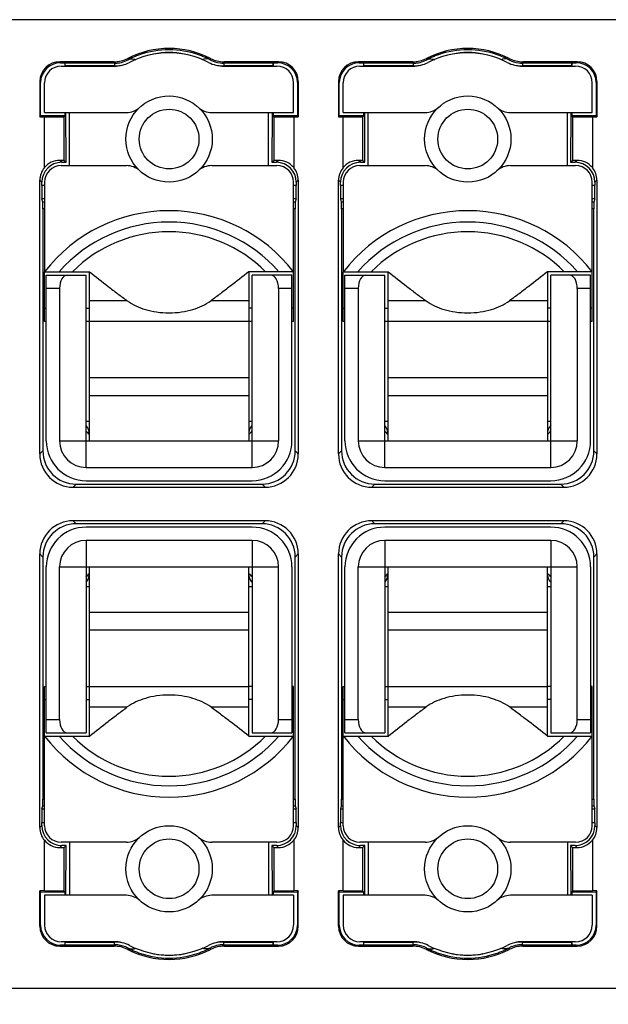
# Model space of a CAD drawing. Units: millimetres. Extents: x 11 to 339, y 29 to 258.
# Drawn here: x 106 to 115, y 125 to 140 of the extents above; entities that cross this region are included whole.
import ezdxf

# ---------------------------------------------------------------- set-up
doc = ezdxf.new("R2010")
doc.units = ezdxf.units.MM
doc.header["$MEASUREMENT"] = 0
doc.layers.add('DIM', color=3, linetype='Continuous', lineweight=15)
doc.layers.add('零件', color=7, linetype='Continuous', lineweight=25)
doc.styles.add('Romans字体', font='romans.shx', dxfattribs={"width": 0.75})
doc.dimstyles.new('01', dxfattribs={"dimtxt": 2, "dimasz": 3, "dimexe": 1.2, "dimexo": 0.2, "dimgap": 0.8, "dimtad": 1, "dimdec": 1, "dimdsep": 46, "dimtxsty": 'Romans字体', "dimcen": 0, "dimclrd": 1, "dimclre": 6, "dimclrt": 4, "dimazin": 2, "dimtfac": 1, "dimtdec": 1, "dimtofl": 0, "dimtmove": 0, "dimatfit": 3, "dimfxl": 1, "dimtolj": 1, "dimtzin": 0, "dimarcsym": 0})

# ---------------------------------------------------------------- blocks, each defined once
blk = doc.blocks.new('*D4')
at = {"layer": 'Defpoints', "color": 0}
for p in [(88.865, 129.361), (123.065, 128.361), (123.065, 117.097)]:
    blk.add_point(p, dxfattribs=at)
at = {"layer": 'DIM', "color": 6, "lineweight": -2}
for p, q in [((88.865, 129.161), (88.865, 115.897)), ((123.065, 128.161), (123.065, 115.897))]:
    blk.add_line(p, q, dxfattribs=at)
at = {"layer": 'DIM', "color": 1, "lineweight": -2}
blk.add_line((91.865, 117.097), (120.065, 117.097), dxfattribs=at)
at = {"layer": 'DIM', "color": 1}
for points in [[(91.865, 117.597), (91.865, 116.597), (88.865, 117.097)], [(120.065, 117.597), (120.065, 116.597), (123.065, 117.097)]]:
    blk.add_solid(points, dxfattribs=at)
at = {"layer": 'DIM', "color": 4, "insert": (105.965, 118.897), "char_height": 2, "attachment_point": 5, "style": 'Romans字体'}
blk.add_mtext('\\A1;34.2', dxfattribs=at)

msp = doc.modelspace()

# ---------------------------------------------------------------- linework, layer by layer
at = {"layer": '零件', "color": 7, "linetype": 'Continuous'}
for p, q in [((120.815, 140.161), (91.115, 140.161)), ((106.568, 139.527), (106.58, 139.511)), ((107.386, 139.527), (106.568, 139.527)), ((107.388, 139.519), (107.386, 139.527)), ((107.598, 139.556), (107.591, 139.576)), ((108.838, 139.576), (108.832, 139.556)), ((109.043, 139.527), (109.038, 139.505)), ((109.861, 139.527), (109.043, 139.527)), ((109.861, 139.527), (109.849, 139.511)), ((111.886, 139.527), (111.068, 139.527)), ((111.068, 139.527), (111.08, 139.511)), ((111.888, 139.519), (111.886, 139.527)), ((112.098, 139.556), (112.091, 139.576)), ((113.338, 139.576), (113.332, 139.556)), ((113.543, 139.527), (113.538, 139.505)), ((114.361, 139.527), (113.543, 139.527)), ((114.361, 139.527), (114.349, 139.511)), ((106.58, 139.511), (106.647, 139.511)), ((106.59, 139.461), (107.39, 139.461)), ((106.647, 139.461), (106.647, 139.511)), ((106.647, 139.511), (106.651, 139.505)), ((107.391, 139.505), (106.651, 139.505)), ((106.651, 139.461), (106.651, 139.465)), ((107.391, 139.465), (106.651, 139.465)), ((107.391, 139.505), (107.388, 139.519)), ((107.391, 139.505), (107.391, 139.465)), ((109.038, 139.505), (109.038, 139.465)), ((109.778, 139.505), (109.038, 139.505)), ((109.778, 139.465), (109.038, 139.465)), ((109.039, 139.461), (109.84, 139.461)), ((109.782, 139.511), (109.778, 139.505)), ((109.778, 139.465), (109.778, 139.461)), ((109.782, 139.511), (109.782, 139.461)), ((109.782, 139.511), (109.849, 139.511)), ((111.08, 139.511), (111.147, 139.511)), ((111.09, 139.461), (111.89, 139.461)), ((111.147, 139.461), (111.147, 139.511)), ((111.147, 139.511), (111.151, 139.505)), ((111.891, 139.505), (111.151, 139.505)), ((111.151, 139.461), (111.151, 139.465)), ((111.891, 139.465), (111.151, 139.465)), ((111.891, 139.505), (111.888, 139.519)), ((111.891, 139.505), (111.891, 139.465)), ((113.538, 139.505), (113.538, 139.465)), ((114.278, 139.505), (113.538, 139.505)), ((114.278, 139.465), (113.538, 139.465)), ((113.539, 139.461), (114.34, 139.461)), ((114.282, 139.511), (114.278, 139.505)), ((114.278, 139.465), (114.278, 139.461)), ((114.282, 139.511), (114.349, 139.511)), ((114.282, 139.511), (114.282, 139.461)), ((106.268, 139.227), (106.268, 138.695)), ((106.268, 139.227), (106.279, 139.212)), ((110.161, 139.227), (110.15, 139.212)), ((110.161, 139.227), (110.161, 138.695)), ((110.768, 139.227), (110.768, 138.695)), ((110.768, 139.227), (110.779, 139.212)), ((114.661, 139.227), (114.65, 139.212)), ((114.661, 139.227), (114.661, 138.695)), ((106.279, 138.71), (106.279, 139.212)), ((106.34, 138.761), (106.34, 139.211)), ((110.09, 138.761), (110.09, 139.211)), ((110.15, 139.212), (110.15, 138.71)), ((110.779, 138.71), (110.779, 139.212)), ((110.84, 138.761), (110.84, 139.211)), ((114.59, 138.761), (114.59, 139.211)), ((114.65, 139.212), (114.65, 138.71)), ((106.268, 138.695), (106.279, 138.71)), ((106.268, 138.695), (106.336, 138.695)), ((106.647, 138.711), (106.279, 138.71)), ((106.336, 137.93), (106.336, 138.695)), ((106.34, 138.761), (107.572, 138.761)), ((106.636, 138.696), (106.647, 138.711)), ((106.636, 138.039), (106.636, 138.696)), ((106.647, 138.711), (106.647, 138.761)), ((106.665, 138.011), (106.662, 138.761)), ((106.715, 137.961), (106.715, 138.761)), ((108.857, 138.761), (110.09, 138.761)), ((109.715, 137.961), (109.715, 138.761)), ((109.767, 138.761), (109.765, 138.011)), ((109.782, 138.761), (109.782, 138.711)), ((110.15, 138.71), (109.782, 138.711)), ((109.793, 138.696), (109.782, 138.711)), ((109.793, 138.696), (109.793, 138.039)), ((110.093, 138.695), (110.093, 137.93)), ((110.093, 138.695), (110.161, 138.695)), ((110.161, 138.695), (110.15, 138.71)), ((110.768, 138.695), (110.779, 138.71)), ((110.768, 138.695), (110.836, 138.695)), ((111.147, 138.711), (110.779, 138.71)), ((110.836, 137.93), (110.836, 138.695)), ((110.84, 138.761), (112.072, 138.761)), ((111.136, 138.696), (111.147, 138.711)), ((111.136, 138.039), (111.136, 138.696)), ((111.147, 138.711), (111.147, 138.761)), ((111.165, 138.011), (111.162, 138.761)), ((111.215, 137.961), (111.215, 138.761)), ((113.357, 138.761), (114.59, 138.761)), ((114.215, 137.961), (114.215, 138.761)), ((114.267, 138.761), (114.265, 138.011)), ((114.282, 138.761), (114.282, 138.711)), ((114.65, 138.71), (114.282, 138.711)), ((114.293, 138.696), (114.282, 138.711)), ((114.293, 138.696), (114.293, 138.039)), ((114.593, 138.695), (114.661, 138.695)), ((114.593, 138.695), (114.593, 137.93)), ((114.661, 138.695), (114.65, 138.71)), ((106.598, 138.011), (106.569, 138.04)), ((106.636, 138.039), (106.665, 138.011)), ((109.765, 138.011), (109.793, 138.039)), ((109.861, 138.04), (109.832, 138.011)), ((111.098, 138.011), (111.069, 138.04)), ((111.136, 138.039), (111.165, 138.011)), ((114.265, 138.011), (114.293, 138.039)), ((114.361, 138.04), (114.332, 138.011)), ((106.59, 137.961), (107.572, 137.961)), ((106.598, 138.011), (106.665, 138.011)), ((108.857, 137.961), (109.84, 137.961)), ((109.765, 138.011), (109.832, 138.011)), ((111.09, 137.961), (112.072, 137.961)), ((111.098, 138.011), (111.165, 138.011)), ((113.357, 137.961), (114.34, 137.961)), ((114.265, 138.011), (114.332, 138.011)), ((106.268, 133.614), (106.268, 137.74)), ((106.299, 137.71), (106.268, 137.74)), ((110.161, 137.74), (110.131, 137.71)), ((110.161, 137.74), (110.161, 133.614)), ((110.768, 133.614), (110.768, 137.74)), ((110.799, 137.71), (110.768, 137.74)), ((114.661, 137.74), (114.631, 137.71)), ((114.661, 137.74), (114.661, 133.614)), ((106.299, 137.662), (106.299, 137.71)), ((106.34, 137.662), (106.299, 137.662)), ((106.34, 137.711), (106.34, 136.361)), ((110.09, 135.611), (110.09, 137.711)), ((110.13, 137.662), (110.09, 137.662)), ((110.131, 137.71), (110.13, 137.662)), ((110.799, 137.662), (110.799, 137.71)), ((110.84, 137.662), (110.799, 137.662)), ((110.84, 137.711), (110.84, 136.361)), ((114.59, 135.611), (114.59, 137.711)), ((114.63, 137.662), (114.59, 137.662)), ((114.631, 137.71), (114.63, 137.662)), ((106.314, 137.412), (106.3, 137.458)), ((106.34, 137.458), (106.3, 137.458)), ((110.129, 137.458), (110.09, 137.458)), ((110.129, 137.458), (110.115, 137.412)), ((110.84, 137.458), (110.8, 137.458)), ((110.814, 137.412), (110.8, 137.458)), ((114.629, 137.458), (114.59, 137.458)), ((114.629, 137.458), (114.615, 137.412)), ((106.34, 137.412), (106.314, 137.412)), ((106.315, 137.312), (106.315, 133.661)), ((106.34, 137.312), (106.315, 137.312)), ((110.115, 137.412), (110.09, 137.412)), ((110.115, 137.312), (110.09, 137.312)), ((110.115, 133.661), (110.115, 137.312)), ((110.84, 137.412), (110.814, 137.412)), ((110.815, 137.312), (110.815, 133.661)), ((110.84, 137.312), (110.815, 137.312)), ((114.615, 137.412), (114.59, 137.412)), ((114.615, 137.312), (114.59, 137.312)), ((114.615, 133.661), (114.615, 137.312)), ((106.34, 135.611), (106.34, 136.361)), ((106.34, 136.361), (107.015, 136.361)), ((106.365, 133.811), (106.365, 136.311)), ((106.365, 136.311), (106.965, 136.311)), ((106.965, 133.411), (106.965, 136.311)), ((107.015, 133.811), (107.015, 136.361)), ((109.415, 136.361), (109.415, 133.811)), ((110.09, 136.361), (109.415, 136.361)), ((109.465, 133.411), (109.465, 136.311)), ((110.065, 136.311), (109.465, 136.311)), ((110.065, 133.811), (110.065, 136.311)), ((110.84, 136.361), (111.515, 136.361)), ((110.84, 135.611), (110.84, 136.361)), ((110.865, 136.311), (111.465, 136.311)), ((110.865, 133.811), (110.865, 136.311)), ((111.465, 133.411), (111.465, 136.311)), ((111.515, 133.811), (111.515, 136.361)), ((114.59, 136.361), (113.915, 136.361)), ((113.915, 136.361), (113.915, 133.811)), ((114.565, 136.311), (113.965, 136.311)), ((113.965, 133.411), (113.965, 136.311)), ((114.565, 133.811), (114.565, 136.311)), ((106.565, 136.111), (106.365, 136.111)), ((106.565, 136.111), (106.565, 133.811)), ((110.065, 136.111), (109.865, 136.111)), ((109.865, 136.111), (109.865, 133.811)), ((111.065, 136.111), (110.865, 136.111)), ((111.065, 136.111), (111.065, 133.811)), ((114.565, 136.111), (114.365, 136.111)), ((114.365, 136.111), (114.365, 133.811)), ((106.34, 135.811), (106.365, 135.811)), ((106.965, 135.811), (107.015, 135.811)), ((107.586, 135.922), (107.015, 135.922)), ((109.415, 135.922), (108.843, 135.922)), ((109.465, 135.811), (109.415, 135.811)), ((110.09, 135.811), (110.065, 135.811)), ((110.84, 135.811), (110.865, 135.811)), ((111.465, 135.811), (111.515, 135.811)), ((112.086, 135.922), (111.515, 135.922)), ((113.915, 135.922), (113.343, 135.922)), ((113.965, 135.811), (113.915, 135.811)), ((114.59, 135.811), (114.565, 135.811)), ((106.365, 135.611), (106.34, 135.611)), ((107.015, 135.611), (106.965, 135.611)), ((109.465, 135.611), (107.015, 135.611)), ((110.09, 135.611), (110.065, 135.611)), ((110.865, 135.611), (110.84, 135.611)), ((111.515, 135.611), (111.465, 135.611)), ((113.965, 135.611), (111.515, 135.611)), ((114.59, 135.611), (114.565, 135.611)), ((109.415, 134.761), (107.015, 134.761)), ((113.915, 134.761), (111.515, 134.761)), ((109.415, 134.492), (107.015, 134.492)), ((113.915, 134.492), (111.515, 134.492)), ((106.965, 134.111), (107.015, 134.111)), ((109.415, 134.111), (109.465, 134.111)), ((111.465, 134.111), (111.515, 134.111)), ((113.915, 134.111), (113.965, 134.111)), ((106.565, 133.811), (109.865, 133.811)), ((111.065, 133.811), (114.365, 133.811)), ((106.268, 133.614), (106.315, 133.661)), ((110.161, 133.614), (110.115, 133.661)), ((110.768, 133.614), (110.815, 133.661)), ((114.661, 133.614), (114.615, 133.661)), ((106.965, 133.411), (109.465, 133.411)), ((111.465, 133.411), (113.965, 133.411)), ((106.768, 133.114), (106.815, 133.161)), ((106.815, 133.161), (109.615, 133.161)), ((106.965, 133.211), (109.465, 133.211)), ((109.661, 133.114), (109.615, 133.161)), ((111.268, 133.114), (111.315, 133.161)), ((111.315, 133.161), (114.115, 133.161)), ((111.465, 133.211), (113.965, 133.211)), ((114.161, 133.114), (114.115, 133.161)), ((106.768, 133.114), (109.661, 133.114)), ((111.268, 133.114), (114.161, 133.114)), ((109.661, 132.607), (106.768, 132.607)), ((106.768, 132.607), (106.815, 132.561)), ((109.615, 132.561), (106.815, 132.561)), ((109.661, 132.607), (109.615, 132.561)), ((114.161, 132.607), (111.268, 132.607)), ((111.268, 132.607), (111.315, 132.561)), ((114.115, 132.561), (111.315, 132.561)), ((114.161, 132.607), (114.115, 132.561)), ((109.465, 132.511), (106.965, 132.511)), ((113.965, 132.511), (111.465, 132.511)), ((109.465, 132.311), (106.965, 132.311)), ((106.965, 132.311), (106.965, 129.411)), ((109.465, 132.311), (109.465, 129.411)), ((113.965, 132.311), (111.465, 132.311)), ((111.465, 132.311), (111.465, 129.411)), ((113.965, 132.311), (113.965, 129.411)), ((106.268, 132.107), (106.315, 132.061)), ((106.268, 127.981), (106.268, 132.107)), ((110.161, 132.107), (110.115, 132.061)), ((110.161, 132.107), (110.161, 127.981)), ((110.768, 132.107), (110.815, 132.061)), ((110.768, 127.981), (110.768, 132.107)), ((114.661, 132.107), (114.615, 132.061)), ((114.661, 132.107), (114.661, 127.981)), ((106.315, 132.061), (106.315, 128.41)), ((110.115, 128.41), (110.115, 132.061)), ((110.815, 132.061), (110.815, 128.41)), ((114.615, 128.41), (114.615, 132.061)), ((106.365, 129.411), (106.365, 131.911)), ((106.565, 131.911), (109.865, 131.911)), ((106.565, 129.611), (106.565, 131.911)), ((107.015, 129.361), (107.015, 131.911)), ((109.415, 129.361), (109.415, 131.911)), ((109.865, 129.611), (109.865, 131.911)), ((110.065, 131.911), (110.065, 129.411)), ((110.865, 129.411), (110.865, 131.911)), ((111.065, 131.911), (114.365, 131.911)), ((111.065, 129.611), (111.065, 131.911)), ((111.515, 129.361), (111.515, 131.911)), ((113.915, 129.361), (113.915, 131.911)), ((114.365, 129.611), (114.365, 131.911)), ((114.565, 131.911), (114.565, 129.411)), ((107.015, 131.611), (106.965, 131.611)), ((109.465, 131.611), (109.415, 131.611)), ((111.515, 131.611), (111.465, 131.611)), ((113.965, 131.611), (113.915, 131.611)), ((107.015, 131.23), (109.415, 131.23)), ((111.515, 131.23), (113.915, 131.23)), ((107.015, 130.961), (109.415, 130.961)), ((111.515, 130.961), (113.915, 130.961)), ((106.34, 130.111), (106.365, 130.111)), ((106.34, 128.011), (106.34, 130.111)), ((106.965, 130.111), (109.415, 130.111)), ((109.465, 130.111), (109.415, 130.111)), ((110.09, 130.111), (110.065, 130.111)), ((110.09, 129.361), (110.09, 130.111)), ((110.84, 130.111), (110.865, 130.111)), ((110.84, 128.011), (110.84, 130.111)), ((111.465, 130.111), (113.915, 130.111)), ((113.965, 130.111), (113.915, 130.111)), ((114.59, 130.111), (114.565, 130.111)), ((114.59, 129.361), (114.59, 130.111)), ((106.34, 129.911), (106.365, 129.911)), ((106.965, 129.911), (107.015, 129.911)), ((109.465, 129.911), (109.415, 129.911)), ((110.09, 129.911), (110.065, 129.911)), ((110.84, 129.911), (110.865, 129.911)), ((111.465, 129.911), (111.515, 129.911)), ((113.965, 129.911), (113.915, 129.911)), ((114.59, 129.911), (114.565, 129.911)), ((107.015, 129.8), (107.586, 129.8)), ((108.843, 129.8), (109.415, 129.8)), ((111.515, 129.8), (112.086, 129.8)), ((113.343, 129.8), (113.915, 129.8)), ((106.365, 129.611), (106.565, 129.611)), ((109.865, 129.611), (110.065, 129.611)), ((110.865, 129.611), (111.065, 129.611)), ((114.365, 129.611), (114.565, 129.611)), ((106.34, 129.361), (107.015, 129.361)), ((106.365, 129.411), (106.965, 129.411)), ((109.415, 129.361), (110.09, 129.361)), ((109.465, 129.411), (110.065, 129.411)), ((110.09, 128.011), (110.09, 129.361)), ((110.84, 129.361), (111.515, 129.361)), ((110.865, 129.411), (111.465, 129.411)), ((113.915, 129.361), (114.59, 129.361)), ((113.965, 129.411), (114.565, 129.411)), ((114.59, 128.011), (114.59, 129.361)), ((106.315, 128.41), (106.34, 128.41)), ((110.09, 128.41), (110.115, 128.41)), ((110.815, 128.41), (110.84, 128.41)), ((114.59, 128.41), (114.615, 128.41)), ((106.3, 128.263), (106.314, 128.31)), ((106.3, 128.263), (106.34, 128.263)), ((106.314, 128.31), (106.34, 128.31)), ((110.09, 128.31), (110.115, 128.31)), ((110.09, 128.263), (110.129, 128.263)), ((110.115, 128.31), (110.129, 128.263)), ((110.8, 128.263), (110.814, 128.31)), ((110.8, 128.263), (110.84, 128.263)), ((110.814, 128.31), (110.84, 128.31)), ((114.59, 128.31), (114.615, 128.31)), ((114.59, 128.263), (114.629, 128.263)), ((114.615, 128.31), (114.629, 128.263)), ((106.268, 127.981), (106.299, 128.012)), ((106.299, 128.059), (106.34, 128.059)), ((106.299, 128.012), (106.299, 128.059)), ((110.09, 128.059), (110.13, 128.059)), ((110.13, 128.059), (110.131, 128.012)), ((110.131, 128.012), (110.161, 127.981)), ((110.768, 127.981), (110.799, 128.012)), ((110.799, 128.059), (110.84, 128.059)), ((110.799, 128.012), (110.799, 128.059)), ((114.59, 128.059), (114.63, 128.059)), ((114.63, 128.059), (114.631, 128.012)), ((114.631, 128.012), (114.661, 127.981)), ((106.336, 127.027), (106.336, 127.792)), ((106.569, 127.682), (106.598, 127.711)), ((107.572, 127.761), (106.59, 127.761)), ((106.665, 127.711), (106.598, 127.711)), ((106.665, 127.711), (106.636, 127.682)), ((106.636, 127.025), (106.636, 127.682)), ((106.662, 126.961), (106.665, 127.711)), ((106.715, 127.761), (106.715, 126.961)), ((109.84, 127.761), (108.857, 127.761)), ((109.715, 127.761), (109.715, 126.961)), ((109.832, 127.711), (109.765, 127.711)), ((109.793, 127.682), (109.765, 127.711)), ((109.765, 127.711), (109.767, 126.961)), ((109.793, 127.682), (109.793, 127.025)), ((109.832, 127.711), (109.861, 127.682)), ((110.093, 127.792), (110.093, 127.027)), ((110.836, 127.027), (110.836, 127.792)), ((111.069, 127.682), (111.098, 127.711)), ((112.072, 127.761), (111.09, 127.761)), ((111.165, 127.711), (111.098, 127.711)), ((111.165, 127.711), (111.136, 127.682)), ((111.136, 127.025), (111.136, 127.682)), ((111.162, 126.961), (111.165, 127.711)), ((111.215, 127.761), (111.215, 126.961)), ((114.34, 127.761), (113.357, 127.761)), ((114.215, 127.761), (114.215, 126.961)), ((114.332, 127.711), (114.265, 127.711)), ((114.293, 127.682), (114.265, 127.711)), ((114.265, 127.711), (114.267, 126.961)), ((114.293, 127.682), (114.293, 127.025)), ((114.332, 127.711), (114.361, 127.682)), ((114.593, 127.792), (114.593, 127.027)), ((106.336, 127.027), (106.268, 127.027)), ((106.268, 127.027), (106.279, 127.012)), ((106.268, 126.495), (106.268, 127.027)), ((106.279, 127.012), (106.647, 127.011)), ((106.279, 126.51), (106.279, 127.012)), ((107.572, 126.961), (106.34, 126.961)), ((106.34, 126.961), (106.34, 126.511)), ((106.636, 127.025), (106.647, 127.011)), ((106.647, 126.961), (106.647, 127.011)), ((110.09, 126.961), (108.857, 126.961)), ((109.793, 127.025), (109.782, 127.011)), ((109.782, 127.011), (110.15, 127.012)), ((109.782, 127.011), (109.782, 126.961)), ((110.09, 126.961), (110.09, 126.511)), ((110.161, 127.027), (110.093, 127.027)), ((110.161, 127.027), (110.15, 127.012)), ((110.15, 127.012), (110.15, 126.51)), ((110.161, 126.495), (110.161, 127.027)), ((110.836, 127.027), (110.768, 127.027)), ((110.768, 127.027), (110.779, 127.012)), ((110.768, 126.495), (110.768, 127.027)), ((110.779, 127.012), (111.147, 127.011)), ((110.779, 126.51), (110.779, 127.012)), ((112.072, 126.961), (110.84, 126.961)), ((110.84, 126.961), (110.84, 126.511)), ((111.136, 127.025), (111.147, 127.011)), ((111.147, 126.961), (111.147, 127.011)), ((114.59, 126.961), (113.357, 126.961)), ((114.293, 127.025), (114.282, 127.011)), ((114.282, 127.011), (114.65, 127.012)), ((114.282, 127.011), (114.282, 126.961)), ((114.59, 126.961), (114.59, 126.511)), ((114.661, 127.027), (114.593, 127.027)), ((114.661, 127.027), (114.65, 127.012)), ((114.65, 127.012), (114.65, 126.51)), ((114.661, 126.495), (114.661, 127.027)), ((106.268, 126.495), (106.279, 126.51)), ((110.161, 126.495), (110.15, 126.51)), ((110.768, 126.495), (110.779, 126.51)), ((114.661, 126.495), (114.65, 126.51)), ((106.568, 126.195), (106.58, 126.211)), ((106.568, 126.195), (107.386, 126.195)), ((106.647, 126.211), (106.58, 126.211)), ((107.39, 126.261), (106.59, 126.261)), ((106.647, 126.211), (106.647, 126.261)), ((106.647, 126.211), (106.651, 126.216)), ((106.651, 126.257), (106.651, 126.261)), ((106.651, 126.257), (107.391, 126.257)), ((106.651, 126.216), (107.391, 126.216)), ((107.386, 126.195), (107.391, 126.216)), ((107.391, 126.216), (107.391, 126.257)), ((107.591, 126.146), (107.598, 126.166)), ((108.832, 126.166), (108.838, 126.146)), ((109.038, 126.257), (109.778, 126.257)), ((109.038, 126.216), (109.038, 126.257)), ((109.038, 126.216), (109.778, 126.216)), ((109.038, 126.216), (109.041, 126.203)), ((109.84, 126.261), (109.039, 126.261)), ((109.041, 126.203), (109.043, 126.195)), ((109.043, 126.195), (109.861, 126.195)), ((109.778, 126.261), (109.778, 126.257)), ((109.782, 126.211), (109.778, 126.216)), ((109.782, 126.261), (109.782, 126.211)), ((109.849, 126.211), (109.782, 126.211)), ((109.861, 126.195), (109.849, 126.211)), ((111.068, 126.195), (111.08, 126.211)), ((111.068, 126.195), (111.886, 126.195)), ((111.147, 126.211), (111.08, 126.211)), ((111.89, 126.261), (111.09, 126.261)), ((111.147, 126.211), (111.147, 126.261)), ((111.147, 126.211), (111.151, 126.216)), ((111.151, 126.257), (111.151, 126.261)), ((111.151, 126.257), (111.891, 126.257)), ((111.151, 126.216), (111.891, 126.216)), ((111.886, 126.195), (111.891, 126.216)), ((111.891, 126.216), (111.891, 126.257)), ((112.091, 126.146), (112.098, 126.166)), ((113.332, 126.166), (113.338, 126.146)), ((113.538, 126.257), (114.278, 126.257)), ((113.538, 126.216), (113.538, 126.257)), ((113.538, 126.216), (114.278, 126.216)), ((113.538, 126.216), (113.541, 126.203)), ((114.34, 126.261), (113.539, 126.261)), ((113.541, 126.203), (113.543, 126.195)), ((113.543, 126.195), (114.361, 126.195)), ((114.278, 126.261), (114.278, 126.257)), ((114.282, 126.211), (114.278, 126.216)), ((114.282, 126.261), (114.282, 126.211)), ((114.349, 126.211), (114.282, 126.211)), ((114.361, 126.195), (114.349, 126.211)), ((91.115, 125.561), (120.815, 125.561))]:
    msp.add_line(p, q, dxfattribs=at)
for centre, radius in [((108.215, 138.361), 0.65), ((112.715, 138.361), 0.65), ((108.215, 138.361), 0.45), ((112.715, 138.361), 0.45), ((108.215, 127.361), 0.65), ((112.715, 127.361), 0.65), ((108.215, 127.361), 0.45), ((112.715, 127.361), 0.45)]:
    msp.add_circle(centre, radius, dxfattribs=at)
for centre, radius, start, end in [((108.215, 138.361), 1.366, 62.8544, 117.1456), ((108.215, 138.367), 1.34, 70.6676, 109.3257), ((112.715, 138.361), 1.366, 62.8544, 117.1456), ((112.715, 138.367), 1.34, 70.6676, 109.3257), ((107.386, 139.977), 0.45, 270, 297.1456), ((107.391, 139.95), 0.445, 276.8745, 290.7747), ((107.392, 139.95), 0.444, 290.74, 297.5875), ((108.214, 138.368), 1.339, 112.2079, 117.4297), ((108.215, 138.361), 1.3, 62.734, 117.266), ((108.214, 138.369), 1.338, 109.3236, 112.2085), ((108.215, 138.626), 1.04, 77.078, 102.9106), ((108.215, 138.369), 1.338, 67.7916, 70.6693), ((108.215, 138.368), 1.339, 62.5703, 67.7923), ((109.037, 139.95), 0.444, 242.4155, 263.2885), ((109.043, 139.977), 0.45, 242.8544, 270), ((111.886, 139.977), 0.45, 270, 297.1456), ((111.891, 139.95), 0.445, 276.8745, 290.7747), ((111.892, 139.95), 0.444, 290.74, 297.5875), ((112.714, 138.368), 1.339, 112.2079, 117.4297), ((112.715, 138.361), 1.3, 62.734, 117.266), ((112.714, 138.369), 1.338, 109.3236, 112.2085), ((112.715, 138.626), 1.04, 77.078, 102.9106), ((112.715, 138.369), 1.338, 67.7916, 70.6693), ((112.715, 138.368), 1.339, 62.5703, 67.7923), ((113.537, 139.95), 0.444, 242.4155, 263.2885), ((113.543, 139.977), 0.45, 242.8544, 270), ((106.59, 139.211), 0.25, 90, 180), ((107.39, 139.961), 0.5, 270, 297.266), ((107.391, 139.959), 0.454, 270.0625, 276.8237), ((107.391, 140.218), 0.753, 270.0316, 276.9598), ((109.039, 139.961), 0.5, 242.734, 270), ((109.038, 140.216), 0.751, 262.8761, 269.9741), ((109.038, 139.957), 0.451, 263.32, 269.9582), ((109.84, 139.211), 0.25, 0, 90), ((111.09, 139.211), 0.25, 90, 180), ((111.89, 139.961), 0.5, 270, 297.266), ((111.891, 139.959), 0.454, 270.0625, 276.8237), ((111.891, 140.218), 0.753, 270.0316, 276.9598), ((113.539, 139.961), 0.5, 242.734, 270), ((113.538, 140.216), 0.751, 262.8761, 269.9741), ((113.538, 139.957), 0.451, 263.32, 269.9582), ((114.34, 139.211), 0.25, 0, 90), ((107.572, 139.061), 0.3, 270, 312.5369), ((108.857, 139.061), 0.3, 227.4631, 270), ((112.072, 139.061), 0.3, 270, 312.5369), ((113.357, 139.061), 0.3, 227.4631, 270), ((106.568, 137.741), 0.299, 89.8313, 140.72), ((109.862, 137.741), 0.299, 39.279, 90.1697), ((111.068, 137.741), 0.299, 89.8313, 140.72), ((114.362, 137.741), 0.299, 39.279, 90.1697), ((106.59, 137.711), 0.25, 90, 180), ((107.572, 137.661), 0.3, 47.4631, 90), ((108.857, 137.661), 0.3, 90, 132.5369), ((109.84, 137.711), 0.25, 0, 90), ((111.09, 137.711), 0.25, 90, 180), ((112.072, 137.661), 0.3, 47.4631, 90), ((113.357, 137.661), 0.3, 90, 132.5369), ((114.34, 137.711), 0.25, 0, 90), ((108.215, 134.911), 2.37, 37.716, 142.284), ((112.715, 134.911), 2.37, 37.716, 142.284), ((108.215, 134.911), 2.2, 41.2306, 138.7694), ((112.715, 134.911), 2.2, 41.2306, 138.7694), ((108.215, 134.911), 2.054, 44.9179, 135.0821), ((112.715, 134.911), 2.054, 44.9179, 135.0821), ((106.815, 133.911), 0.2, 0, 40.967), ((109.615, 133.911), 0.2, 139.033, 180), ((111.315, 133.911), 0.2, 0, 40.967), ((114.115, 133.911), 0.2, 139.033, 180), ((108.215, 135.111), 1.7, 222.5448, 224.7966), ((108.215, 135.111), 1.7, 315.2034, 317.4552), ((112.715, 135.111), 1.7, 222.5448, 224.7966), ((112.715, 135.111), 1.7, 315.2034, 317.4552), ((106.965, 133.811), 0.6, 180, 270), ((106.965, 133.811), 0.4, 180, 270), ((109.465, 133.811), 0.6, 270, 0), ((109.465, 133.811), 0.4, 270, 0), ((111.465, 133.811), 0.6, 180, 270), ((111.465, 133.811), 0.4, 180, 270), ((113.965, 133.811), 0.6, 270, 0), ((113.965, 133.811), 0.4, 270, 0), ((106.965, 131.911), 0.6, 90, 180), ((109.465, 131.911), 0.6, 0, 90), ((111.465, 131.911), 0.6, 90, 180), ((113.965, 131.911), 0.6, 0, 90), ((106.965, 131.911), 0.4, 90, 180), ((109.465, 131.911), 0.4, 0, 90), ((111.465, 131.911), 0.4, 90, 180), ((113.965, 131.911), 0.4, 0, 90), ((108.215, 130.611), 1.7, 135.2034, 137.4552), ((106.815, 131.811), 0.2, 319.033, 0), ((109.615, 131.811), 0.2, 180, 220.967), ((108.215, 130.611), 1.7, 42.5448, 44.7966), ((112.715, 130.611), 1.7, 135.2034, 137.4552), ((111.315, 131.811), 0.2, 319.033, 0), ((114.115, 131.811), 0.2, 180, 220.967), ((112.715, 130.611), 1.7, 42.5448, 44.7966), ((108.215, 130.811), 2.37, 217.716, 322.284), ((108.215, 130.811), 2.2, 221.2306, 318.7694), ((108.215, 130.811), 2.054, 224.9179, 315.0821), ((112.715, 130.811), 2.37, 217.716, 322.284), ((112.715, 130.811), 2.2, 221.2306, 318.7694), ((112.715, 130.811), 2.054, 224.9179, 315.0821), ((106.59, 128.011), 0.25, 180, 270), ((109.84, 128.011), 0.25, 270, 0), ((111.09, 128.011), 0.25, 180, 270), ((114.34, 128.011), 0.25, 270, 0), ((107.572, 128.061), 0.3, 270, 312.5369), ((108.857, 128.061), 0.3, 227.4631, 270), ((112.072, 128.061), 0.3, 270, 312.5369), ((113.357, 128.061), 0.3, 227.4631, 270), ((106.568, 127.981), 0.299, 219.279, 270.1697), ((109.862, 127.981), 0.299, 269.8313, 320.72), ((111.068, 127.981), 0.299, 219.279, 270.1697), ((114.362, 127.981), 0.299, 269.8313, 320.72), ((107.572, 126.661), 0.3, 47.4631, 90), ((108.857, 126.661), 0.3, 90, 132.5369), ((112.072, 126.661), 0.3, 47.4631, 90), ((113.357, 126.661), 0.3, 90, 132.5369), ((106.59, 126.511), 0.25, 180, 270), ((109.84, 126.511), 0.25, 270, 0), ((111.09, 126.511), 0.25, 180, 270), ((114.34, 126.511), 0.25, 270, 0), ((107.386, 125.745), 0.45, 62.8544, 90), ((107.39, 125.761), 0.5, 62.734, 90), ((107.391, 125.506), 0.751, 82.8761, 89.9741), ((107.391, 125.765), 0.451, 83.32, 89.9582), ((107.392, 125.772), 0.444, 62.4155, 83.2885), ((108.214, 127.354), 1.339, 242.5703, 247.7923), ((108.215, 127.361), 1.3, 242.734, 297.266), ((108.215, 127.354), 1.339, 292.2079, 297.4297), ((109.039, 125.761), 0.5, 90, 117.266), ((109.037, 125.772), 0.444, 110.74, 117.5875), ((109.043, 125.745), 0.45, 90, 117.1456), ((109.038, 125.771), 0.445, 96.8745, 110.7747), ((109.038, 125.504), 0.753, 90.0316, 96.9598), ((109.038, 125.762), 0.454, 90.0625, 96.8237), ((111.886, 125.745), 0.45, 62.8544, 90), ((111.89, 125.761), 0.5, 62.734, 90), ((111.891, 125.506), 0.751, 82.8761, 89.9741), ((111.891, 125.765), 0.451, 83.32, 89.9582), ((111.892, 125.772), 0.444, 62.4155, 83.2885), ((112.714, 127.354), 1.339, 242.5703, 247.7923), ((112.715, 127.361), 1.3, 242.734, 297.266), ((112.715, 127.354), 1.339, 292.2079, 297.4297), ((113.539, 125.761), 0.5, 90, 117.266), ((113.537, 125.772), 0.444, 110.74, 117.5875), ((113.543, 125.745), 0.45, 90, 117.1456), ((113.538, 125.771), 0.445, 96.8745, 110.7747), ((113.538, 125.504), 0.753, 90.0316, 96.9598), ((113.538, 125.762), 0.454, 90.0625, 96.8237), ((108.215, 127.361), 1.366, 242.8544, 297.1456), ((108.214, 127.353), 1.338, 247.7916, 250.6693), ((108.215, 127.355), 1.34, 250.6676, 289.3257), ((108.215, 127.096), 1.04, 257.078, 282.9106), ((108.215, 127.353), 1.338, 289.3236, 292.2085), ((112.715, 127.361), 1.366, 242.8544, 297.1456), ((112.714, 127.353), 1.338, 247.7916, 250.6693), ((112.715, 127.355), 1.34, 250.6676, 289.3257), ((112.715, 127.096), 1.04, 257.078, 282.9106), ((112.715, 127.353), 1.338, 289.3236, 292.2085)]:
    msp.add_arc(centre, radius, start, end, dxfattribs=at)
for centre, major_axis, ratio, start_param, end_param in [((106.568, 139.227), (-0.18, 0.24), 0.99999, -0.643496, 0.927292), ((109.861, 139.227), (0.18, 0.24), 0.99999, -0.927292, 0.643496), ((111.068, 139.227), (-0.18, 0.24), 0.99999, -0.643496, 0.927292), ((114.361, 139.227), (0.18, 0.24), 0.99999, -0.927292, 0.643496), ((106.58, 139.211), (0.269, -0.135), 0.995646, 2.034451, 3.605238), ((106.651, 139.205), (0, 0.3), 0.002618, -0.528074, -0.003491), ((109.778, 139.205), (0, 0.3), 0.002618, 0.003491, 0.528074), ((109.849, 139.211), (0.269, 0.135), 0.995646, -0.463646, 1.107141), ((111.08, 139.211), (0.269, -0.135), 0.995646, 2.034451, 3.605238), ((111.151, 139.205), (0, 0.3), 0.002618, -0.528074, -0.003491), ((114.278, 139.205), (0, 0.3), 0.002618, 0.003491, 0.528074), ((114.349, 139.211), (0.269, 0.135), 0.995646, -0.463646, 1.107141), ((106.336, 138.696), (0.3, 0), 0.003491, -1.570796, -0.002618), ((110.093, 138.696), (0.3, 0), 0.003491, -3.138975, -1.570796), ((110.836, 138.696), (0.3, 0), 0.003491, -1.570796, -0.002618), ((114.593, 138.696), (0.3, 0), 0.003491, -3.138975, -1.570796), ((106.336, 138.039), (0.3, 0), 0.002618, 0.002618, 0.683994), ((110.093, 138.039), (0.3, 0), 0.002618, 2.457599, 3.138975), ((110.836, 138.039), (0.3, 0), 0.002618, 0.002618, 0.683994), ((114.593, 138.039), (0.3, 0), 0.002618, 2.457599, 3.138975), ((106.568, 137.74), (0.212, -0.212), 0.999993, -3.041708, -2.356198), ((106.599, 137.71), (-0.116, 0.278), 0.995133, 5.890854, 7.461643), ((109.831, 137.71), (0.116, 0.278), 0.995133, 5.104727, 6.675517), ((109.861, 137.74), (0.212, 0.212), 0.999993, -0.785395, -0.099884), ((111.068, 137.74), (0.212, -0.212), 0.999993, -3.041708, -2.356198), ((111.099, 137.71), (-0.116, 0.278), 0.995133, 5.890854, 7.461643), ((114.331, 137.71), (0.116, 0.278), 0.995133, 5.104727, 6.675517), ((114.361, 137.74), (0.212, 0.212), 0.999993, -0.785395, -0.099884), ((106.3, 138.458), (0, 1), 0.002618, -3.792014, -3.150319), ((110.129, 138.458), (0, 1), 0.002618, -3.132866, -2.491171), ((110.8, 138.458), (0, 1), 0.002618, -3.792014, -3.150319), ((114.629, 138.458), (0, 1), 0.002618, -3.132866, -2.491171), ((106.314, 137.312), (0, 0.1), 0.002618, -1.570796, -0.008727), ((110.115, 137.312), (0, 0.1), 0.002618, 0.008727, 1.570796), ((110.814, 137.312), (0, 0.1), 0.002618, -1.570796, -0.008727), ((114.615, 137.312), (0, 0.1), 0.002618, 0.008727, 1.570796), ((106.68, 136.111), (0, 0.2), 0.57735, 0, 1.570796), ((109.749, 136.111), (0, 0.2), 0.57735, -1.570796, 0), ((111.18, 136.111), (0, 0.2), 0.57735, 0, 1.570796), ((114.249, 136.111), (0, 0.2), 0.57735, -1.570796, 0), ((106.768, 133.614), (0.354, 0.354), 0.999993, 2.356198, 3.926987), ((106.815, 133.661), (0.354, 0.354), 0.999993, 2.356198, 3.926987), ((109.615, 133.661), (-0.354, 0.354), 0.999993, 2.356198, 3.926987), ((109.661, 133.614), (0.354, -0.354), 0.999993, -0.785395, 0.785395), ((111.268, 133.614), (0.354, 0.354), 0.999993, 2.356198, 3.926987), ((111.315, 133.661), (0.354, 0.354), 0.999993, 2.356198, 3.926987), ((114.115, 133.661), (-0.354, 0.354), 0.999993, 2.356198, 3.926987), ((114.161, 133.614), (0.354, -0.354), 0.999993, -0.785395, 0.785395), ((106.768, 132.107), (0.354, -0.354), 0.999993, 2.356198, 3.926987), ((106.815, 132.061), (0.354, -0.354), 0.999993, 2.356198, 3.926987), ((109.615, 132.061), (-0.354, -0.354), 0.999993, 2.356198, 3.926987), ((109.661, 132.107), (0.354, 0.354), 0.999993, -0.785395, 0.785395), ((111.268, 132.107), (0.354, -0.354), 0.999993, 2.356198, 3.926987), ((111.315, 132.061), (0.354, -0.354), 0.999993, 2.356198, 3.926987), ((114.115, 132.061), (-0.354, -0.354), 0.999993, 2.356198, 3.926987), ((114.161, 132.107), (0.354, 0.354), 0.999993, -0.785395, 0.785395), ((106.68, 129.611), (0, 0.2), 0.57735, -4.712389, -3.141593), ((109.749, 129.611), (0, 0.2), 0.57735, -3.141593, -1.570796), ((111.18, 129.611), (0, 0.2), 0.57735, -4.712389, -3.141593), ((114.249, 129.611), (0, 0.2), 0.57735, -3.141593, -1.570796), ((106.314, 128.41), (0, 0.1), 0.002618, -3.132866, -1.570796), ((110.115, 128.41), (0, 0.1), 0.002618, 1.570796, 3.132866), ((110.814, 128.41), (0, 0.1), 0.002618, -3.132866, -1.570796), ((114.615, 128.41), (0, 0.1), 0.002618, 1.570796, 3.132866), ((106.3, 127.263), (0, 1), 0.002618, 0.008727, 0.650421), ((110.129, 127.263), (0, 1), 0.002618, -0.650421, -0.008727), ((110.8, 127.263), (0, 1), 0.002618, 0.008727, 0.650421), ((114.629, 127.263), (0, 1), 0.002618, -0.650421, -0.008727), ((106.568, 127.981), (0.212, 0.212), 0.999993, -3.926987, -3.241477), ((106.599, 128.012), (0.116, 0.278), 0.995133, 1.963135, 3.533924), ((109.831, 128.012), (-0.116, 0.278), 0.995133, 2.749261, 4.320051), ((109.861, 127.981), (-0.212, 0.212), 0.999993, -3.041708, -2.356198), ((111.068, 127.981), (0.212, 0.212), 0.999993, -3.926987, -3.241477), ((111.099, 128.012), (0.116, 0.278), 0.995133, 1.963135, 3.533924), ((114.331, 128.012), (-0.116, 0.278), 0.995133, 2.749261, 4.320051), ((114.361, 127.981), (0.212, -0.212), 0.999993, 0.099884, 0.785395), ((106.336, 127.682), (0.3, 0), 0.002618, -0.683994, -0.002618), ((110.093, 127.682), (0.3, 0), 0.002618, -3.138975, -2.457599), ((110.836, 127.682), (0.3, 0), 0.002618, -0.683994, -0.002618), ((114.593, 127.682), (0.3, 0), 0.002618, -3.138975, -2.457599), ((106.336, 127.025), (0.3, 0), 0.003491, 0.002618, 1.570796), ((110.093, 127.025), (0.3, 0), 0.003491, 1.570796, 3.138975), ((110.836, 127.025), (0.3, 0), 0.003491, 0.002618, 1.570796), ((114.593, 127.025), (0.3, 0), 0.003491, 1.570796, 3.138975), ((106.568, 126.495), (0.18, 0.24), 0.99999, -4.068884, -2.498097), ((106.58, 126.511), (0.269, 0.135), 0.995646, 2.677947, 4.248734), ((109.849, 126.511), (0.269, -0.135), 0.995646, -1.107141, 0.463646), ((109.861, 126.495), (-0.18, 0.24), 0.99999, -3.785088, -2.214301), ((111.068, 126.495), (0.18, 0.24), 0.99999, -4.068884, -2.498097), ((111.08, 126.511), (0.269, 0.135), 0.995646, 2.677947, 4.248734), ((114.349, 126.511), (0.269, -0.135), 0.995646, -1.107141, 0.463646), ((114.361, 126.495), (-0.18, 0.24), 0.99999, -3.785088, -2.214301), ((106.651, 126.516), (0, 0.3), 0.002618, -3.138102, -2.613518), ((109.778, 126.516), (0, 0.3), 0.002618, -3.669667, -3.145083), ((111.151, 126.516), (0, 0.3), 0.002618, -3.138102, -2.613518), ((114.278, 126.516), (0, 0.3), 0.002618, -3.669667, -3.145083)]:
    msp.add_ellipse(centre, major_axis=major_axis, ratio=ratio, start_param=start_param, end_param=end_param, dxfattribs=at)
for points, knots in [([(107.598, 139.556), (107.61, 139.563), (107.64, 139.571), (107.671, 139.569), (107.686, 139.566)], [0, 0, 0, 0, 0.481191, 1, 1, 1, 1]), ([(107.686, 139.566), (107.688, 139.565), (107.698, 139.563), (107.707, 139.56), (107.714, 139.558)], [0, 0, 0, 0, 0.244037, 1, 1, 1, 1]), ([(108.743, 139.566), (108.741, 139.565), (108.732, 139.563), (108.722, 139.56), (108.715, 139.558)], [0, 0, 0, 0, 0.244038, 1, 1, 1, 1]), ([(108.832, 139.556), (108.819, 139.563), (108.789, 139.571), (108.759, 139.569), (108.743, 139.566)], [0, 0, 0, 0, 0.481183, 1, 1, 1, 1]), ([(112.098, 139.556), (112.11, 139.563), (112.14, 139.571), (112.171, 139.569), (112.186, 139.566)], [0, 0, 0, 0, 0.481191, 1, 1, 1, 1]), ([(112.186, 139.566), (112.188, 139.565), (112.198, 139.563), (112.207, 139.56), (112.214, 139.558)], [0, 0, 0, 0, 0.244037, 1, 1, 1, 1]), ([(113.243, 139.566), (113.241, 139.565), (113.232, 139.563), (113.222, 139.56), (113.215, 139.558)], [0, 0, 0, 0, 0.244038, 1, 1, 1, 1]), ([(113.332, 139.556), (113.319, 139.563), (113.289, 139.571), (113.259, 139.569), (113.243, 139.566)], [0, 0, 0, 0, 0.481183, 1, 1, 1, 1]), ([(107.015, 136.361), (107.108, 136.287), (107.249, 136.176), (107.44, 136.03), (107.537, 135.958), (107.586, 135.922)], [0, 0, 0, 0, 0.497046, 0.747394, 1, 1, 1, 1]), ([(109.415, 136.361), (109.321, 136.287), (109.18, 136.176), (108.989, 136.03), (108.892, 135.958), (108.843, 135.922)], [0, 0, 0, 0, 0.497046, 0.747394, 1, 1, 1, 1]), ([(111.515, 136.361), (111.608, 136.287), (111.749, 136.176), (111.94, 136.03), (112.037, 135.958), (112.086, 135.922)], [0, 0, 0, 0, 0.497046, 0.747394, 1, 1, 1, 1]), ([(113.915, 136.361), (113.821, 136.287), (113.68, 136.176), (113.489, 136.03), (113.392, 135.958), (113.343, 135.922)], [0, 0, 0, 0, 0.497046, 0.747394, 1, 1, 1, 1]), ([(107.586, 135.922), (107.667, 135.863), (107.815, 135.796), (108.031, 135.75), (108.215, 135.737), (108.398, 135.75), (108.615, 135.796), (108.762, 135.863), (108.843, 135.922)], [0, 0, 0, 0, 0.226995, 0.357277, 0.5, 0.642723, 0.773005, 1, 1, 1, 1]), ([(112.086, 135.922), (112.167, 135.863), (112.315, 135.796), (112.531, 135.75), (112.715, 135.737), (112.898, 135.75), (113.115, 135.796), (113.262, 135.863), (113.343, 135.922)], [0, 0, 0, 0, 0.226995, 0.357277, 0.5, 0.642723, 0.773005, 1, 1, 1, 1]), ([(108.843, 129.8), (108.762, 129.858), (108.615, 129.925), (108.398, 129.971), (108.215, 129.984), (108.031, 129.971), (107.815, 129.925), (107.667, 129.858), (107.586, 129.8)], [0, 0, 0, 0, 0.226995, 0.357277, 0.5, 0.642723, 0.773005, 1, 1, 1, 1]), ([(113.343, 129.8), (113.262, 129.858), (113.115, 129.925), (112.898, 129.971), (112.715, 129.984), (112.531, 129.971), (112.315, 129.925), (112.167, 129.858), (112.086, 129.8)], [0, 0, 0, 0, 0.226995, 0.357277, 0.5, 0.642723, 0.773005, 1, 1, 1, 1]), ([(107.015, 129.361), (107.108, 129.435), (107.249, 129.546), (107.44, 129.692), (107.537, 129.764), (107.586, 129.8)], [0, 0, 0, 0, 0.497046, 0.747394, 1, 1, 1, 1]), ([(109.415, 129.361), (109.321, 129.435), (109.18, 129.546), (108.989, 129.692), (108.892, 129.764), (108.843, 129.8)], [0, 0, 0, 0, 0.497046, 0.747394, 1, 1, 1, 1]), ([(111.515, 129.361), (111.608, 129.435), (111.749, 129.546), (111.94, 129.692), (112.037, 129.764), (112.086, 129.8)], [0, 0, 0, 0, 0.497046, 0.747394, 1, 1, 1, 1]), ([(113.915, 129.361), (113.821, 129.435), (113.68, 129.546), (113.489, 129.692), (113.392, 129.764), (113.343, 129.8)], [0, 0, 0, 0, 0.497046, 0.747394, 1, 1, 1, 1]), ([(107.598, 126.165), (107.61, 126.159), (107.64, 126.15), (107.671, 126.153), (107.686, 126.156)], [0, 0, 0, 0, 0.481183, 1, 1, 1, 1]), ([(107.686, 126.156), (107.688, 126.156), (107.698, 126.158), (107.707, 126.161), (107.714, 126.164)], [0, 0, 0, 0, 0.244038, 1, 1, 1, 1]), ([(108.743, 126.156), (108.741, 126.156), (108.732, 126.158), (108.722, 126.161), (108.715, 126.164)], [0, 0, 0, 0, 0.244037, 1, 1, 1, 1]), ([(108.832, 126.166), (108.819, 126.159), (108.789, 126.15), (108.759, 126.153), (108.743, 126.156)], [0, 0, 0, 0, 0.481191, 1, 1, 1, 1]), ([(112.098, 126.165), (112.11, 126.159), (112.14, 126.15), (112.171, 126.153), (112.186, 126.156)], [0, 0, 0, 0, 0.481183, 1, 1, 1, 1]), ([(112.186, 126.156), (112.188, 126.156), (112.198, 126.158), (112.207, 126.161), (112.214, 126.164)], [0, 0, 0, 0, 0.244038, 1, 1, 1, 1]), ([(113.243, 126.156), (113.241, 126.156), (113.232, 126.158), (113.222, 126.161), (113.215, 126.164)], [0, 0, 0, 0, 0.244037, 1, 1, 1, 1]), ([(113.332, 126.166), (113.319, 126.159), (113.289, 126.15), (113.259, 126.153), (113.243, 126.156)], [0, 0, 0, 0, 0.481191, 1, 1, 1, 1])]:
    msp.add_open_spline(points, degree=3, knots=knots, dxfattribs=at)

# ---------------------------------------------------------------- dimensions: what is measured, and where the dimension line sits
at = {"layer": 'DIM'}
dim = msp.add_linear_dim(base=(123.065, 117.097), p1=(88.865, 129.361), p2=(123.065, 128.361), dimstyle='01', dxfattribs=at)
dim.commit()
dim.dimension.update_dxf_attribs({"geometry": '*D4', "text_midpoint": (105.965, 117.097), "dimtype": 160})

doc.saveas('drawing.dxf')
